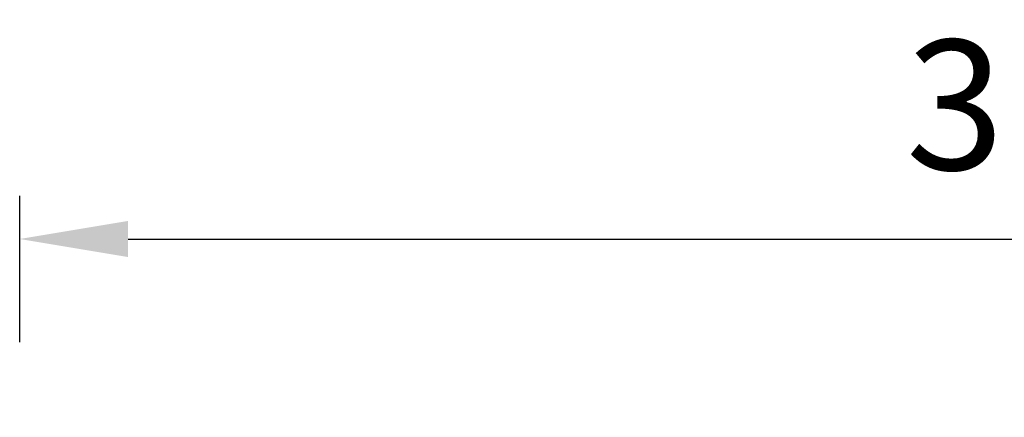
# Model space of a CAD drawing. Extents: x -3232 to -737, y 2518 to 2941.
# Drawn here: x -3013 to -2990, y 2624 to 2633 of the extents above; entities that cross this region are included whole.
import ezdxf

# ---------------------------------------------------------------- set-up
doc = ezdxf.new("R2010")
doc.units = 0
doc.layers.get('0').update_dxf_attribs({"linetype": 'CONTINUOUS'})
doc.layers.get('DEFPOINTS').update_dxf_attribs({"linetype": 'CONTINUOUS'})
doc.styles.add('標楷體', font='KAIU.TTF')
doc.dimstyles.new('NE', dxfattribs={"dimtxt": 3, "dimasz": 2.5, "dimexe": 1, "dimexo": 2, "dimgap": 1.5, "dimtad": 1, "dimdec": 0, "dimdsep": 46, "dimtxsty": '標楷體', "dimcen": 0, "dimclrd": 256, "dimclre": 256, "dimclrt": 256, "dimadec": 0, "dimazin": 0, "dimtfac": 1, "dimtdec": 0, "dimtix": 1, "dimtofl": 0, "dimtmove": 1, "dimatfit": 3, "dimfxl": 0, "dimtolj": 1, "dimtzin": 0, "dimarcsym": 0})

# ---------------------------------------------------------------- blocks, each defined once
blk = doc.blocks.new('*D0')
at = {"lineweight": -2}
for p, q in [((-3012.537, 2626.04), (-3012.537, 2629.422)), ((-2967.085, 2626.04), (-2967.085, 2629.422)), ((-3010.037, 2628.422), (-2969.585, 2628.422))]:
    blk.add_line(p, q, dxfattribs=at)
for points in [[(-3010.037, 2628.839), (-3010.037, 2628.005), (-3012.537, 2628.422)], [(-2969.585, 2628.839), (-2969.585, 2628.005), (-2967.085, 2628.422)]]:
    blk.add_solid(points)
at = {"layer": 'DEFPOINTS', "color": 0}
for p in [(-2967.085, 2628.422), (-3012.537, 2624.04), (-2967.085, 2624.04)]:
    blk.add_point(p, dxfattribs=at)
at = {"insert": (-2989.811, 2631.521), "char_height": 3, "attachment_point": 5, "style": '標楷體'}
blk.add_mtext('\\A1;37', dxfattribs=at)

msp = doc.modelspace()

# ---------------------------------------------------------------- dimensions: what is measured, and where the dimension line sits
dim = msp.add_linear_dim(base=(-2967.085, 2628.422), p1=(-3012.537, 2624.04), p2=(-2967.085, 2624.04), text='37', dimstyle='NE')
dim.commit()
dim.dimension.update_dxf_attribs({"geometry": '*D0', "text_midpoint": (-2989.811, 2631.521)})

doc.saveas('drawing.dxf')
